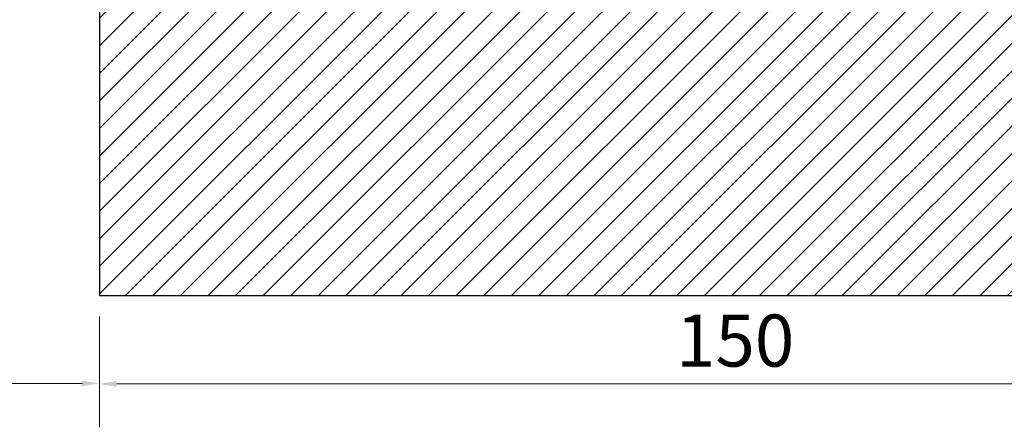
# Model space of a CAD drawing. Units: inches. Extents: x 257 to 1680, y 113 to 281.
# Drawn here: x 334 to 363, y 192 to 204 of the extents above; entities that cross this region are included whole.
import ezdxf

# ---------------------------------------------------------------- set-up
doc = ezdxf.new("R2010")
doc.units = ezdxf.units.IN
doc.header["$MEASUREMENT"] = 0
doc.layers.add('DIM-TEXT', color=1, linetype='Continuous')
doc.styles.add('ISO Proportional', font='isocp.shx')
doc.dimstyles.new('nam', dxfattribs={"dimtxt": 0.6, "dimasz": 0.5, "dimexe": 1.25, "dimexo": 0.6, "dimgap": 0.5, "dimtad": 3, "dimdec": 1, "dimlfac": 0.5, "dimdsep": 46, "dimlunit": 6, "dimtxsty": 'ISO Proportional', "dimcen": 0, "dimclrd": 252, "dimclre": 252, "dimclrt": 5, "dimadec": 0, "dimazin": 0, "dimtfac": 1, "dimtdec": 1, "dimtofl": 0, "dimtmove": 0, "dimatfit": 3, "dimfxl": 1, "dimtvp": 1, "dimtolj": 1, "dimtzin": 0, "dimlwd": 15, "dimlwe": 15, "dimarcsym": 0})

# ---------------------------------------------------------------- blocks, each defined once
blk = doc.blocks.new('*D27')
at = {"layer": 'DEFPOINTS', "color": 0, "transparency": 16777216}
for p in [(328.4450184920483, 195.6590732391232), (336.7191572050655, 195.6590732391232), (328.4450184920483, 193.1345675897692)]:
    blk.add_point(p, dxfattribs=at)
at = {"layer": 'DIM-TEXT', "color": 252, "lineweight": 15, "transparency": 16777216}
for p, q in [((328.4450184920483, 195.0590732391232), (328.4450184920483, 191.8845675897692)), ((336.7191572050655, 195.0590732391232), (336.7191572050655, 191.8845675897692)), ((336.2191572050655, 193.1345675897692), (328.9450184920483, 193.1345675897692))]:
    blk.add_line(p, q, dxfattribs=at)
at = {"layer": 'DIM-TEXT', "color": 252, "transparency": 16777216}
for points in [[(328.9450184920483, 193.2179009231025), (328.9450184920483, 193.0512342564359), (328.4450184920483, 193.1345675897692)], [(336.2191572050655, 193.2179009231025), (336.2191572050655, 193.0512342564359), (336.7191572050655, 193.1345675897692)]]:
    blk.add_solid(points, dxfattribs=at)
at = {"layer": 'DIM-TEXT', "color": 5, "transparency": 16777216, "insert": (332.5820878485569, 194.3845675897692), "char_height": 1.5, "width": 2.7, "attachment_point": 5, "style": 'ISO Proportional'}
blk.add_mtext('\\A1;50', dxfattribs=at)
blk = doc.blocks.new('*D28')
at = {"layer": 'DEFPOINTS', "color": 0, "transparency": 16777216}
for p in [(336.7191572050655, 195.6590732391232), (373.3281631621267, 195.6590732391232), (373.3281631621267, 193.1208138748689)]:
    blk.add_point(p, dxfattribs=at)
at = {"layer": 'DIM-TEXT', "color": 252, "lineweight": 15, "transparency": 16777216}
for p, q in [((336.7191572050655, 195.0590732391232), (336.7191572050655, 191.8708138748689)), ((373.3281631621267, 195.0590732391232), (373.3281631621267, 191.8708138748689)), ((337.2191572050655, 193.1208138748689), (372.8281631621267, 193.1208138748689))]:
    blk.add_line(p, q, dxfattribs=at)
at = {"layer": 'DIM-TEXT', "color": 252, "transparency": 16777216}
for points in [[(337.2191572050655, 193.2041472082023), (337.2191572050655, 193.0374805415356), (336.7191572050655, 193.1208138748689)], [(372.8281631621267, 193.2041472082023), (372.8281631621267, 193.0374805415356), (373.3281631621267, 193.1208138748689)]]:
    blk.add_solid(points, dxfattribs=at)
at = {"layer": 'DIM-TEXT', "color": 5, "transparency": 16777216, "insert": (355.0236601835961, 194.3708138748689), "char_height": 1.5, "attachment_point": 5, "style": 'ISO Proportional'}
blk.add_mtext('\\A1;150', dxfattribs=at)

msp = doc.modelspace()

# ---------------------------------------------------------------- hatches: boundary and pattern name
at = {"true_color": 0x000000}
h = msp.add_hatch(dxfattribs=at)
h.set_pattern_fill('ANSI31', color=18, scale=4.491)
h.set_pattern_definition([(44.99999999999999, (816.1648134116879, 32.89311458831602), (-0.3969520692885981, 0.396952069288598), [])])
h.paths.add_polyline_path([(373.3281631621267, 213.0589936720661), (373.3281631621267, 223.7310886053261), (370.470526248784, 223.7310886053261), (370.470526248784, 213.0589936720661), (357.740845440532, 213.0589936720661), (357.740845440532, 212.7889294970572), (357.8186454689466, 212.7273673102708), (357.740845440532, 212.707498033054), (357.740845440532, 212.3513043372251), (357.8186454689466, 212.2897421504387), (357.740845440532, 212.269872873222), (357.740845440532, 211.9136791773931), (357.8186454689466, 211.8521169906067), (357.740845440532, 211.8322477133899), (357.740845440532, 211.476054017561), (357.8186454689466, 211.4144918307747), (357.740845440532, 211.3946225535579), (357.740845440532, 211.038428857729), (357.8186454689466, 210.9768666709426), (357.740845440532, 210.9569973937259), (357.740845440532, 210.600803697897), (357.8186454689466, 210.5392415111106), (357.740845440532, 210.5193722338938), (357.740845440532, 210.1631785380649), (357.8186454689466, 210.1016163512785), (357.740845440532, 210.0817470740618), (357.740845440532, 209.7255533782329), (357.8186454689466, 209.6639911914465), (357.740845440532, 209.6441219142297), (357.740845440532, 209.2879282184008), (357.8186454689466, 209.2263660316144), (357.740845440532, 209.2064967543976), (357.740845440532, 208.8503030585688), (357.8186454689466, 208.7887408717824), (357.740845440532, 208.7688715945656), (357.740845440532, 208.4126778987367), (357.8186454689466, 208.3511157119504), (357.740845440532, 208.3312464347336), (357.740845440532, 207.9750527389047), (357.8186454689466, 207.9134905521183), (357.740845440532, 207.8936212749015), (357.740845440532, 207.5374275790727), (357.8186454689466, 207.4758653922863), (357.740845440532, 207.4559961150695), (357.740845440532, 207.0998024192406), (357.8186454689466, 207.0382402324542), (357.740845440532, 207.0183709552374), (357.740845440532, 206.6621772594085), (357.8186454689466, 206.6006150726222), (357.740845440532, 206.5807457954054), (357.740845440532, 206.2245520995765), (357.8186454689466, 206.1629899127902), (357.740845440532, 206.1431206355734), (357.740845440532, 205.7869269397445), (357.8186454689466, 205.7253647529581), (357.740845440532, 205.7054954757413), (357.740845440532, 205.3493017799124), (357.8186454689466, 205.287739593126), (357.740845440532, 205.2678703159093), (357.740845440532, 204.9116766200804), (357.8186454689466, 204.850114433294), (357.740845440532, 204.8302451560772), (357.740845440532, 204.4740514602483), (357.8186454689466, 204.4124892734619), (357.740845440532, 204.3926199962451), (357.6928310743165, 204.4054854068977), (357.4199203233218, 203.9327901202431), (357.0989952061117, 204.4886487286762), (357.0989952061117, 204.5646032482198), (357.0211951776971, 204.6261654350062), (357.0989952061117, 204.646034712223), (357.0989952061117, 205.0022284080519), (357.0211951776971, 205.0637905948383), (357.0989952061117, 205.0836598720551), (357.0989952061117, 205.4398535678839), (357.0211951776971, 205.5014157546703), (357.0989952061117, 205.5212850318871), (357.0989952061117, 205.877478727716), (357.0211951776971, 205.9390409145023), (357.0989952061117, 205.9589101917191), (357.0989952061117, 206.315103887548), (357.0211951776971, 206.3766660743344), (357.0989952061117, 206.3965353515511), (357.0989952061117, 206.75272904738), (357.0211951776971, 206.8142912341665), (357.0989952061117, 206.8341605113832), (357.0989952061117, 207.1903542072121), (357.0211951776971, 207.2519163939985), (357.0989952061117, 207.2717856712153), (357.0989952061117, 207.6279793670442), (357.0211951776971, 207.6895415538305), (357.0989952061117, 207.7094108310473), (357.0989952061117, 208.0656045268762), (357.0211951776971, 208.1271667136626), (357.0989952061117, 208.1470359908793), (357.0989952061117, 208.5032296867082), (357.0211951776971, 208.5647918734946), (357.0989952061117, 208.5846611507114), (357.0989952061117, 208.9408548465402), (357.0211951776971, 209.0024170333267), (357.0989952061117, 209.0222863105434), (357.0989952061117, 209.3784800063723), (357.0211951776971, 209.4400421931587), (357.0989952061117, 209.4599114703755), (357.0989952061117, 209.8161051662044), (357.0211951776971, 209.8776673529908), (357.0989952061117, 209.8975366302075), (357.0989952061117, 210.2537303260364), (357.0211951776971, 210.3152925128228), (357.0989952061117, 210.3351617900396), (357.0989952061117, 210.6913554858685), (357.0211951776971, 210.7529176726548), (357.0989952061117, 210.7727869498716), (357.0989952061117, 211.1289806457005), (357.0211951776971, 211.1905428324869), (357.0989952061117, 211.2104121097036), (357.0989952061117, 211.5666058055326), (357.0211951776971, 211.628167992319), (357.0989952061117, 211.6480372695357), (357.0989952061117, 212.0042309653646), (357.0211951776971, 212.065793152151), (357.0989952061117, 212.0856624293678), (357.0989952061117, 212.4418561251967), (357.0211951776971, 212.503418311983), (357.0989952061117, 212.5232875891998), (357.0989952061117, 212.8794812850287), (357.0211951776971, 212.941043471815), (357.0989952061117, 212.9609127490318), (357.0989952061117, 213.0589936720661), (344.746184321517, 213.0589936720661), (344.746184321517, 212.8704096281382), (344.8239843499316, 212.8088474413518), (344.746184321517, 212.788978164135), (344.746184321517, 212.4327844683062), (344.8239843499316, 212.3712222815198), (344.746184321517, 212.351353004303), (344.746184321517, 211.9951593084741), (344.8239843499316, 211.9335971216877), (344.746184321517, 211.913727844471), (344.746184321517, 211.5575341486421), (344.8239843499316, 211.4959719618557), (344.746184321517, 211.4761026846389), (344.746184321517, 211.11990898881), (344.8239843499316, 211.0583468020236), (344.746184321517, 211.0384775248069), (344.746184321517, 210.6822838289779), (344.8239843499316, 210.6207216421916), (344.746184321517, 210.6008523649748), (344.746184321517, 210.2446586691459), (344.8239843499316, 210.1830964823596), (344.746184321517, 210.1632272051428), (344.746184321517, 209.8070335093139), (344.8239843499316, 209.7454713225275), (344.746184321517, 209.7256020453108), (344.746184321517, 209.3694083494819), (344.8239843499316, 209.3078461626955), (344.746184321517, 209.2879768854787), (344.746184321517, 208.9317831896498), (344.8239843499316, 208.8702210028634), (344.746184321517, 208.8503517256466), (344.746184321517, 208.4941580298177), (344.8239843499316, 208.4325958430314), (344.746184321517, 208.4127265658146), (344.746184321517, 208.0565328699857), (344.8239843499316, 207.9949706831993), (344.746184321517, 207.9751014059825), (344.746184321517, 207.6189077101536), (344.8239843499316, 207.5573455233673), (344.746184321517, 207.5374762461505), (344.746184321517, 207.1812825503216), (344.8239843499316, 207.1197203635352), (344.746184321517, 207.0998510863185), (344.746184321517, 206.7436573904896), (344.8239843499316, 206.6820952037032), (344.746184321517, 206.6622259264864), (344.746184321517, 206.3060322306575), (344.8239843499316, 206.2444700438711), (344.746184321517, 206.2246007666543), (344.746184321517, 205.8684070708255), (344.8239843499316, 205.8068448840391), (344.746184321517, 205.7869756068223), (344.746184321517, 205.4307819109934), (344.8239843499316, 205.3692197242071), (344.746184321517, 205.3493504469903), (344.746184321517, 204.9931567511614), (344.8239843499316, 204.931594564375), (344.746184321517, 204.9117252871582), (344.746184321517, 204.5555315913294), (344.8239843499316, 204.493969404543), (344.746184321517, 204.4741001273262), (344.6981699553015, 204.4869655379787), (344.4252592043068, 204.0142702513242), (344.1043340870967, 204.5701288597572), (344.1043340870967, 204.6460833793008), (344.0265340586821, 204.7076455660872), (344.1043340870967, 204.727514843304), (344.1043340870967, 205.0837085391329), (344.0265340586821, 205.1452707259193), (344.1043340870967, 205.165140003136), (344.1043340870967, 205.5213336989649), (344.0265340586821, 205.5828958857513), (344.1043340870967, 205.6027651629681), (344.1043340870967, 205.958958858797), (344.0265340586821, 206.0205210455834), (344.1043340870967, 206.0403903228002), (344.1043340870967, 206.396584018629), (344.0265340586821, 206.4581462054154), (344.1043340870967, 206.4780154826322), (344.1043340870967, 206.8342091784611), (344.0265340586821, 206.8957713652474), (344.1043340870967, 206.9156406424642), (344.1043340870967, 207.2718343382931), (344.0265340586821, 207.3333965250795), (344.1043340870967, 207.3532658022962), (344.1043340870967, 207.7094594981251), (344.0265340586821, 207.7710216849115), (344.1043340870967, 207.7908909621283), (344.1043340870967, 208.1470846579572), (344.0265340586821, 208.2086468447436), (344.1043340870967, 208.2285161219604), (344.1043340870967, 208.5847098177893), (344.0265340586821, 208.6462720045756), (344.1043340870967, 208.6661412817924), (344.1043340870967, 209.0223349776213), (344.0265340586821, 209.0838971644077), (344.1043340870967, 209.1037664416245), (344.1043340870967, 209.4599601374534), (344.0265340586821, 209.5215223242397), (344.1043340870967, 209.5413916014565), (344.1043340870967, 209.8975852972854), (344.0265340586821, 209.9591474840718), (344.1043340870967, 209.9790167612885), (344.1043340870967, 210.3352104571174), (344.0265340586821, 210.3967726439038), (344.1043340870967, 210.4166419211206), (344.1043340870967, 210.7728356169495), (344.0265340586821, 210.8343978037359), (344.1043340870967, 210.8542670809526), (344.1043340870967, 211.2104607767815), (344.0265340586821, 211.2720229635679), (344.1043340870967, 211.2918922407847), (344.1043340870967, 211.6480859366136), (344.0265340586821, 211.7096481233999), (344.1043340870967, 211.7295174006167), (344.1043340870967, 212.0857110964456), (344.0265340586821, 212.147273283232), (344.1043340870967, 212.1671425604488), (344.1043340870967, 212.5233362562776), (344.0265340586821, 212.584898443064), (344.1043340870967, 212.6047677202808), (344.1043340870967, 212.9609614161097), (344.0020621186319, 213.0418879421527), (344.0191678485455, 213.0589936720661), (340.0670878485569, 213.0589936720661), (340.0670878485569, 209.468925895024), (336.7191572050654, 209.468925895024), (336.7191572050655, 195.659073239123), (340.9414393088209, 195.659073239123), (373.3281631621267, 195.659073239123)])

# ---------------------------------------------------------------- linework, layer by layer
at = {"color": 250}
msp.add_line((336.7191572050654, 209.4689258950241), (336.7191572050655, 195.6590732391232), dxfattribs=at)
msp.add_lwpolyline([(373.3281631621267, 213.0589936720662), (373.3281631621267, 195.6590732391232), (336.7191572050655, 195.6590732391232)], dxfattribs=at)

# ---------------------------------------------------------------- dimensions: what is measured, and where the dimension line sits
at = {"layer": 'DIM-TEXT'}
for base, p2, text, picture, middle in [((328.4450184920483, 193.1345675897692), (328.4450184920483, 195.6590732391232), '50', '*D27', (332.5820878485569, 194.3845675897692)), ((373.3281631621267, 193.1208138748689), (373.3281631621267, 195.6590732391232), '150', '*D28', (355.0236601835961, 194.3708138748689))]:
    dim = msp.add_linear_dim(base=base, p1=(336.7191572050655, 195.6590732391232), p2=p2, text=text, dimstyle='nam', override={"dimtxt": 1.5}, dxfattribs=at)
    dim.commit()
    dim.dimension.update_dxf_attribs({"geometry": picture, "text_midpoint": middle})

doc.saveas('drawing.dxf')
